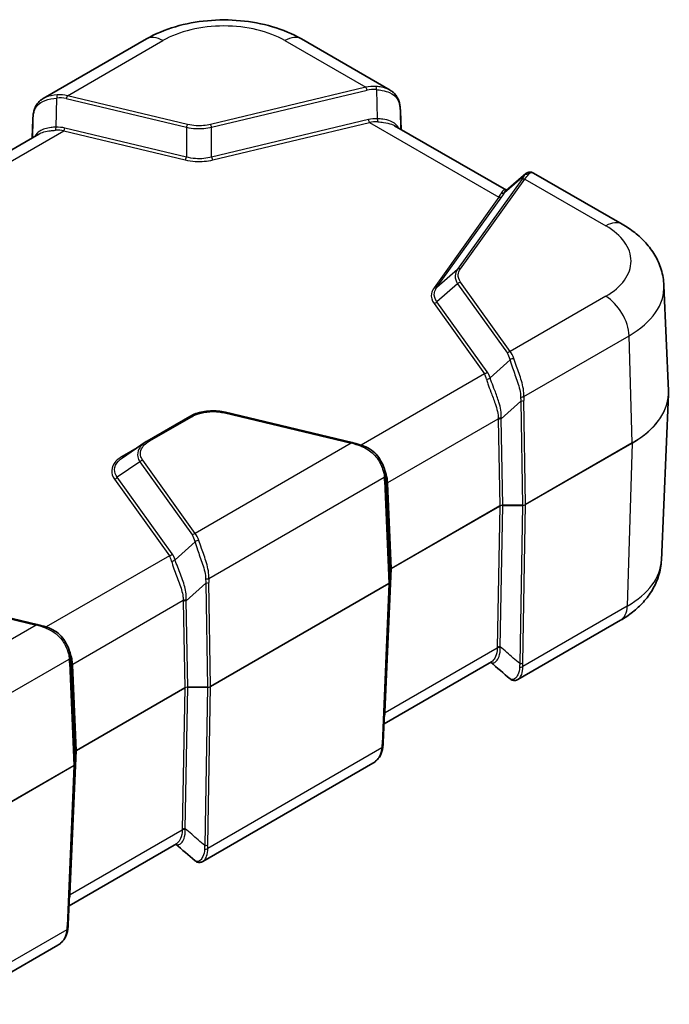
# Model space of a CAD drawing. Units: millimetres. Extents: x 0 to 5253, y 0 to 564.
# Drawn here: x 179 to 258, y 118 to 238 of the extents above; entities that cross this region are included whole.
import ezdxf

# ---------------------------------------------------------------- set-up
doc = ezdxf.new("R2010")
doc.units = ezdxf.units.MM
doc.header["$LTSCALE"] = 1.5
doc.layers.add('Visible (ISO)', color=7, linetype='Continuous', lineweight=35)
doc.layers.add('Visible Narrow (ISO)', color=7, linetype='Continuous', lineweight=25)

msp = doc.modelspace()

# ---------------------------------------------------------------- linework, layer by layer
at = {"layer": 'Visible (ISO)'}
for p, q in [((194.179, 235.4466), (181.6643, 228.2212)), ((223.7134, 229.2418), (212.9664, 235.4466)), ((224.966, 226.7295), (225.0639, 224.4651)), ((180.3138, 223.4445), (180.4116, 225.7089)), ((237.8134, 217.1042), (224.2531, 224.9332)), ((181.1245, 223.9126), (167.5643, 216.0836)), ((240.1647, 219.1211), (237.7679, 217.0652)), ((251.8573, 212.9929), (241.1104, 219.1976)), ((256.913, 205.5801), (257.4589, 192.821)), ((256.5988, 172.2846), (257.4589, 192.3876)), ((203.7446, 190.2019), (219.1237, 186.5241)), ((194.2622, 186.7116), (199.43, 189.6952)), ((191.2859, 184.7003), (194.0346, 186.569)), ((223.1605, 182.5601), (223.2486, 181.8523)), ((223.7252, 169.6578), (223.7252, 171.0518)), ((222.8838, 150.1812), (223.725, 169.6478)), ((180.9399, 164.4787), (166.3739, 167.9621)), ((251.6351, 164.9956), (239.2092, 157.8215)), ((184.9767, 160.5147), (185.0648, 159.8069)), ((235.9915, 159.9607), (222.9818, 152.4496)), ((185.5414, 147.6124), (185.5414, 149.0064)), ((184.7, 128.1358), (185.5412, 147.6024)), ((221.6345, 147.6748), (201.0254, 135.7761)), ((197.8077, 137.9153), (184.7981, 130.4042)), ((183.4508, 125.6294), (171.0249, 118.4553))]:
    msp.add_line(p, q, dxfattribs=at)
for centre, major_axis, ratio, start_param, end_param in [((197.0634, 184.5355), (-4.1503, 0.2904), 0.67243197, 5.49926445, 5.57620475), ((218.5043, 179.4789), (-2.9805, -5.8774), 0.61905067, 2.39878763, 2.40583596), ((224.6226, 171.0833), (-0.8974, -0.0353), 0.3329116, 6.2556514, 6.2700766), ((223.3395, 169.6608), (0.3856, -0.0075), 0.77782199, 6.26465874, 6.29824934), ((180.3205, 157.4335), (-2.9805, -5.8774), 0.61905067, 2.39878763, 2.40583596), ((-3468.2152, -2531.3533), (5047.7491, -73.5056), 0.79053897, 0.75777011, 0.75845417), ((186.4389, 149.0378), (-0.8974, -0.0353), 0.3329116, 6.2556514, 6.2700766), ((185.1558, 147.6154), (0.3856, -0.0075), 0.77782199, 6.26465874, 6.29824934), ((-3506.399, -2553.3987), (5047.7491, -73.5056), 0.79053897, 0.75777011, 0.75845417)]:
    msp.add_ellipse(centre, major_axis=major_axis, ratio=ratio, start_param=start_param, end_param=end_param, dxfattribs=at)
for points, knots in [([(212.9664, 235.4466), (211.878, 236.075), (210.6932, 236.5639), (208.204, 237.2962), (206.899, 237.5384), (204.2464, 237.781), (202.8991, 237.781), (200.2464, 237.5384), (198.9414, 237.2962), (196.4522, 236.5639), (195.2674, 236.075), (194.179, 235.4466)], [1.57079633, 1.57079633, 1.57079633, 1.57079633, 1.88495559, 1.88495559, 2.19911486, 2.19911486, 2.51327412, 2.51327412, 2.82743339, 2.82743339, 3.14159265, 3.14159265, 3.14159265, 3.14159265]), ([(223.7134, 229.2418), (223.8571, 229.1588), (223.9918, 229.063), (224.2366, 228.8458), (224.3464, 228.7244), (224.5362, 228.4612), (224.616, 228.3197), (224.7466, 228.0239), (224.7975, 227.8697), (224.8761, 227.5537), (224.904, 227.3917), (224.924, 227.2267)], [0.18570006, 0.18570006, 0.18570006, 0.18570006, 0.238740703, 0.238740703, 0.291781345, 0.291781345, 0.344821988, 0.344821988, 0.397862631, 0.397862631, 0.450903274, 0.450903274, 0.450903274, 0.450903274]), ([(180.4536, 226.206), (180.4737, 226.371), (180.5015, 226.533), (180.5802, 226.8491), (180.6311, 227.0033), (180.7616, 227.299), (180.8415, 227.4406), (181.0312, 227.7037), (181.141, 227.8252), (181.3858, 228.0424), (181.5205, 228.1382), (181.6643, 228.2212)], [0, 0, 0, 0, 0.053040356, 0.053040356, 0.106080712, 0.106080712, 0.159121068, 0.159121068, 0.212161424, 0.212161424, 0.26520178, 0.26520178, 0.26520178, 0.26520178]), ([(224.966, 226.7295), (224.9647, 226.7612), (224.963, 226.7932), (224.9591, 226.8578), (224.9569, 226.8904), (224.9518, 226.9561), (224.949, 226.9893), (224.9428, 227.0561), (224.9395, 227.0898), (224.9322, 227.1578), (224.9282, 227.1921), (224.924, 227.2267)], [0.625632153, 0.625632153, 0.625632153, 0.625632153, 0.646732975, 0.646732975, 0.667833797, 0.667833797, 0.688934619, 0.688934619, 0.710035441, 0.710035441, 0.731136263, 0.731136263, 0.731136263, 0.731136263]), ([(180.4536, 226.206), (180.4494, 226.1715), (180.4455, 226.1372), (180.4382, 226.0692), (180.4348, 226.0355), (180.4286, 225.9686), (180.4258, 225.9355), (180.4208, 225.8698), (180.4185, 225.8372), (180.4146, 225.7726), (180.413, 225.7406), (180.4116, 225.7089)], [-0.731136263, -0.731136263, -0.731136263, -0.731136263, -0.710035441, -0.710035441, -0.688934619, -0.688934619, -0.667833797, -0.667833797, -0.646732975, -0.646732975, -0.625632153, -0.625632153, -0.625632153, -0.625632153]), ([(241.1104, 219.1976), (241.0558, 219.2291), (240.997, 219.256), (240.8713, 219.2964), (240.8044, 219.3099), (240.6668, 219.3189), (240.5961, 219.3144), (240.4588, 219.2865), (240.3924, 219.2631), (240.27, 219.2016), (240.2142, 219.1636), (240.1647, 219.1211)], [0.26520178, 0.26520178, 0.26520178, 0.26520178, 0.291001044, 0.291001044, 0.316800309, 0.316800309, 0.342599573, 0.342599573, 0.368398837, 0.368398837, 0.394198102, 0.394198102, 0.394198102, 0.394198102]), ([(256.913, 205.5801), (256.8849, 206.2367), (256.7691, 206.8873), (256.3868, 208.1222), (256.1215, 208.7064), (255.483, 209.7862), (255.1102, 210.2826), (254.2895, 211.1903), (253.8414, 211.6021), (252.8889, 212.3512), (252.3844, 212.6886), (251.8573, 212.9929)], [0.810093386, 0.810093386, 0.810093386, 0.810093386, 0.962233974, 0.962233974, 1.114374563, 1.114374563, 1.266515151, 1.266515151, 1.418655739, 1.418655739, 1.570796327, 1.570796327, 1.570796327, 1.570796327]), ([(257.4589, 192.3876), (257.4601, 192.4165), (257.4611, 192.4454), (257.4626, 192.5032), (257.4631, 192.5321), (257.4636, 192.5899), (257.4636, 192.6188), (257.4631, 192.6766), (257.4626, 192.7055), (257.4611, 192.7633), (257.4601, 192.7921), (257.4589, 192.821)], [0.7607029405, 0.7607029405, 0.7607029405, 0.7607029405, 0.7705810296, 0.7705810296, 0.7804591188, 0.7804591188, 0.790337208, 0.790337208, 0.8002152971, 0.8002152971, 0.8100933863, 0.8100933863, 0.8100933863, 0.8100933863]), ([(203.7446, 190.2019), (203.4569, 190.2707), (203.1575, 190.3189), (202.5496, 190.3738), (202.241, 190.3804), (201.6289, 190.3522), (201.3253, 190.3174), (200.7369, 190.2074), (200.4521, 190.1322), (199.9143, 189.9428), (199.6612, 189.8287), (199.43, 189.6952)], [0, 0, 0, 0, 0.08532392, 0.08532392, 0.170647839, 0.170647839, 0.255971759, 0.255971759, 0.341295679, 0.341295679, 0.426619599, 0.426619599, 0.426619599, 0.426619599]), ([(220.3029, 186.1978), (220.2198, 186.2235), (220.1373, 186.2485), (219.9741, 186.297), (219.8932, 186.3204), (219.7335, 186.3657), (219.6546, 186.3876), (219.499, 186.4296), (219.4222, 186.4497), (219.2711, 186.4882), (219.1967, 186.5066), (219.1237, 186.5241)], [-0.716234566, -0.716234566, -0.716234566, -0.716234566, -0.655778382, -0.655778382, -0.595322198, -0.595322198, -0.534866015, -0.534866015, -0.474409831, -0.474409831, -0.413953647, -0.413953647, -0.413953647, -0.413953647]), ([(220.3029, 186.1978), (220.6314, 186.0962), (220.9476, 185.951), (221.53, 185.5831), (221.7959, 185.3604), (222.2579, 184.8613), (222.4538, 184.5851), (222.7703, 184.0122), (222.8909, 183.7157), (223.0667, 183.137), (223.122, 182.8546), (223.1557, 182.5976)], [0, 0, 0, 0, 0.090180598, 0.090180598, 0.180361197, 0.180361197, 0.270541795, 0.270541795, 0.360722394, 0.360722394, 0.450902992, 0.450902992, 0.450902992, 0.450902992]), ([(256.5988, 172.2846), (256.5711, 171.6371), (256.4569, 170.9958), (256.0803, 169.779), (255.8189, 169.2038), (255.1907, 168.1413), (254.8242, 167.6534), (254.0182, 166.762), (253.5786, 166.358), (252.645, 165.6238), (252.1509, 165.2934), (251.6351, 164.9956)], [5.522482367, 5.522482367, 5.522482367, 5.522482367, 5.674622955, 5.674622955, 5.826763543, 5.826763543, 5.978904131, 5.978904131, 6.131044719, 6.131044719, 6.283185307, 6.283185307, 6.283185307, 6.283185307]), ([(182.1191, 164.1524), (182.036, 164.1781), (181.9536, 164.2031), (181.7903, 164.2516), (181.7095, 164.275), (181.5498, 164.3203), (181.4708, 164.3422), (181.3152, 164.3841), (181.2384, 164.4043), (181.0873, 164.4428), (181.013, 164.4612), (180.9399, 164.4787)], [-0.716234566, -0.716234566, -0.716234566, -0.716234566, -0.655778382, -0.655778382, -0.595322198, -0.595322198, -0.534866015, -0.534866015, -0.474409831, -0.474409831, -0.413953647, -0.413953647, -0.413953647, -0.413953647]), ([(184.9719, 160.5522), (184.9382, 160.8092), (184.883, 161.0915), (184.7072, 161.6703), (184.5866, 161.9668), (184.2701, 162.5397), (184.0742, 162.8158), (183.6122, 163.3149), (183.3462, 163.5377), (182.7638, 163.9056), (182.4476, 164.0508), (182.1191, 164.1524)], [0, 0, 0, 0, 0.090179648, 0.090179648, 0.180359296, 0.180359296, 0.270538945, 0.270538945, 0.360718593, 0.360718593, 0.450898241, 0.450898241, 0.450898241, 0.450898241]), ([(238.259, 157.8991), (238.3087, 157.8564), (238.3647, 157.8181), (238.4875, 157.7562), (238.5543, 157.7326), (238.6922, 157.7044), (238.7631, 157.6998), (238.9015, 157.7088), (238.9688, 157.7222), (239.0951, 157.7628), (239.1543, 157.7899), (239.2092, 157.8215)], [0.037082104, 0.037082104, 0.037082104, 0.037082104, 0.063028253, 0.063028253, 0.088974403, 0.088974403, 0.114920552, 0.114920552, 0.140866701, 0.140866701, 0.166812851, 0.166812851, 0.166812851, 0.166812851]), ([(222.8424, 149.6887), (222.8225, 149.5238), (222.7948, 149.362), (222.7165, 149.0461), (222.6659, 148.8921), (222.5357, 148.5965), (222.4561, 148.455), (222.2668, 148.1919), (222.1571, 148.0706), (221.9127, 147.8534), (221.7781, 147.7577), (221.6345, 147.6748)], [0, 0, 0, 0, 0.053029277, 0.053029277, 0.106058555, 0.106058555, 0.159087832, 0.159087832, 0.212117109, 0.212117109, 0.265146387, 0.265146387, 0.265146387, 0.265146387]), ([(222.8838, 150.1812), (222.8824, 150.1486), (222.8807, 150.1159), (222.8767, 150.0505), (222.8745, 150.0178), (222.8694, 149.9522), (222.8666, 149.9193), (222.8605, 149.8536), (222.8572, 149.8207), (222.8502, 149.7547), (222.8464, 149.7217), (222.8424, 149.6887)], [0, 0, 0, 0, 0.0109987732, 0.0109987732, 0.0219975464, 0.0219975464, 0.0329963195, 0.0329963195, 0.0439950927, 0.0439950927, 0.0549938659, 0.0549938659, 0.0549938659, 0.0549938659]), ([(200.0752, 135.8537), (200.1249, 135.8109), (200.181, 135.7727), (200.3038, 135.7108), (200.3705, 135.6872), (200.5084, 135.659), (200.5794, 135.6544), (200.7177, 135.6634), (200.785, 135.6768), (200.9114, 135.7174), (200.9705, 135.7444), (201.0254, 135.7761)], [0.037082104, 0.037082104, 0.037082104, 0.037082104, 0.063028253, 0.063028253, 0.088974403, 0.088974403, 0.114920552, 0.114920552, 0.140866702, 0.140866702, 0.166812851, 0.166812851, 0.166812851, 0.166812851]), ([(184.7, 128.1358), (184.6986, 128.1032), (184.6969, 128.0705), (184.6929, 128.0051), (184.6907, 127.9724), (184.6856, 127.9068), (184.6828, 127.8739), (184.6768, 127.8082), (184.6735, 127.7752), (184.6664, 127.7093), (184.6626, 127.6763), (184.6587, 127.6433)], [0, 0, 0, 0, 0.0109987732, 0.0109987732, 0.0219975464, 0.0219975464, 0.0329963195, 0.0329963195, 0.0439950927, 0.0439950927, 0.0549938659, 0.0549938659, 0.0549938659, 0.0549938659]), ([(184.6587, 127.6433), (184.6387, 127.4784), (184.611, 127.3166), (184.5328, 127.0007), (184.4821, 126.8467), (184.352, 126.5511), (184.2724, 126.4096), (184.083, 126.1465), (183.9734, 126.0252), (183.729, 125.808), (183.5944, 125.7123), (183.4508, 125.6294)], [0, 0, 0, 0, 0.053029277, 0.053029277, 0.106058555, 0.106058555, 0.159087832, 0.159087832, 0.212117109, 0.212117109, 0.265146387, 0.265146387, 0.265146387, 0.265146387])]:
    msp.add_open_spline(points, degree=3, knots=knots, dxfattribs=at)
at = {"layer": 'Visible Narrow (ISO)'}
for p, q in [((184.6025, 228.5648), (196.179, 235.2484)), ((210.9664, 235.2484), (220.7751, 229.5854)), ((220.7751, 229.5854), (201.9414, 225.0814)), ((202.0857, 224.7401), (220.9194, 229.2442)), ((222.0672, 229.3027), (222.1583, 225.772)), ((183.2193, 224.7514), (183.3105, 228.2821)), ((184.4582, 228.2235), (199.0242, 224.7401)), ((199.1685, 225.0814), (184.6025, 228.5648)), ((224.9662, 226.7222), (225.0637, 224.4652)), ((225.0239, 224.4882), (224.9662, 226.7222)), ((180.3139, 223.4446), (180.4115, 225.7016)), ((180.4115, 225.7016), (180.3538, 223.4676)), ((221.084, 225.668), (202.0857, 221.1247)), ((199.0242, 221.1247), (184.2937, 224.6474)), ((199.0242, 224.7401), (199.0242, 221.1247)), ((202.0857, 221.1247), (202.0857, 224.7401)), ((202.23, 220.7835), (221.2282, 225.3268)), ((221.2282, 225.3268), (236.9152, 216.27)), ((168.4624, 215.2493), (184.1494, 224.3062)), ((184.1494, 224.3062), (198.8799, 220.7835)), ((239.7002, 218.401), (231.8991, 207.5274)), ((232.2474, 207.5842), (240.0486, 218.4578)), ((237.6026, 216.8553), (240.026, 218.9341)), ((240.0486, 218.4578), (249.8573, 212.7948)), ((236.9152, 216.27), (229.0459, 205.3013)), ((229.3942, 205.3581), (237.2635, 216.3268)), ((229.3942, 205.3581), (231.8991, 207.5274)), ((231.8991, 205.7598), (229.3942, 203.5906)), ((231.8991, 205.7598), (237.9325, 197.3502)), ((238.2808, 197.5736), (232.2474, 205.9832)), ((249.8573, 204.2573), (238.2808, 197.5736)), ((229.0459, 203.3672), (235.1474, 194.8625)), ((235.4958, 195.0859), (229.3942, 203.5906)), ((239.9283, 192.1088), (252.684, 199.4733)), ((253.0701, 186.4835), (252.684, 199.4733)), ((238.2583, 196.5579), (235.8348, 194.3738)), ((235.1474, 194.8625), (220.1964, 186.2305)), ((237.1861, 189.4075), (239.5635, 191.5501)), ((239.5635, 191.5501), (239.7817, 178.9309)), ((240.135, 179.0154), (239.9168, 191.6346)), ((203.6283, 190.1239), (219.0074, 186.446)), ((194.5122, 186.6868), (199.68, 189.6705)), ((223.4295, 181.6811), (236.8318, 189.4189)), ((236.8327, 189.323), (237.0139, 178.8464)), ((237.3672, 178.9309), (237.1861, 189.4075)), ((219.0074, 186.446), (200.097, 175.5282)), ((253.0701, 186.4835), (240.135, 179.0154)), ((240.135, 179.0097), (253.0701, 186.4778)), ((253.0701, 186.4778), (252.4618, 166.7137)), ((193.0375, 185.8911), (191.2492, 184.8587)), ((193.3785, 184.1839), (190.6487, 182.3281)), ((193.3785, 184.1839), (199.7487, 175.3048)), ((200.097, 175.5282), (193.7268, 184.4073)), ((190.3004, 182.1047), (196.9637, 172.8171)), ((197.312, 173.0405), (190.6487, 182.3281)), ((201.7445, 170.0633), (223.0133, 182.3429)), ((223.0521, 181.8977), (223.5788, 169.4567)), ((223.7251, 169.6607), (223.1984, 182.1017)), ((223.1984, 182.1017), (223.2879, 181.3834)), ((223.2879, 181.3834), (223.7251, 171.0547)), ((223.8715, 171.2587), (223.4342, 181.5874)), ((239.7866, 159.8278), (240.135, 179.0097)), ((237.0139, 178.8464), (223.8715, 171.2587)), ((223.8715, 171.253), (237.0139, 178.8407)), ((237.0139, 178.8407), (236.7025, 161.7014)), ((237.0559, 161.7859), (237.3672, 178.9252)), ((237.3672, 178.9309), (237.3672, 178.9252)), ((239.7817, 178.9309), (237.3672, 178.9309)), ((237.3672, 178.9252), (239.7817, 178.9252)), ((239.7817, 178.9252), (239.4333, 159.7433)), ((239.7817, 178.9309), (239.7817, 178.9252)), ((200.0745, 174.5125), (197.6511, 172.3284)), ((196.9637, 172.8171), (182.0126, 164.1851)), ((223.1199, 153.8594), (223.8715, 171.253)), ((223.7251, 171.0547), (223.7251, 169.6607)), ((199.0023, 167.3621), (201.3797, 169.5047)), ((201.3797, 169.5047), (201.5979, 156.8855)), ((201.9512, 156.97), (201.7331, 169.5892)), ((223.5788, 169.4567), (201.9512, 156.97)), ((201.9512, 156.9643), (223.5788, 169.451)), ((223.5788, 169.451), (222.7376, 149.9845)), ((166.2576, 167.884), (180.8236, 164.4006)), ((198.648, 167.3735), (185.2458, 159.6357)), ((198.649, 167.2776), (198.8301, 156.801)), ((199.1834, 156.8855), (199.0023, 167.3621)), ((252.4618, 166.7137), (239.7977, 159.4022)), ((180.8236, 164.4006), (169.2471, 157.717)), ((236.7016, 161.6115), (223.1153, 153.7675)), ((172.0738, 152.9329), (184.8295, 160.2974)), ((185.5414, 147.6153), (185.0147, 160.0563)), ((185.0147, 160.0563), (185.1041, 159.3379)), ((184.8683, 159.8523), (185.395, 147.4113)), ((185.1041, 159.3379), (185.5414, 149.0093)), ((185.6877, 149.2133), (185.2504, 159.5419)), ((198.8301, 156.801), (185.6877, 149.2133)), ((185.6877, 149.2076), (198.8301, 156.7953)), ((198.8301, 156.7953), (198.5188, 139.656)), ((198.8721, 139.7405), (199.1834, 156.8798)), ((199.1834, 156.8855), (199.1834, 156.8798)), ((201.5979, 156.8855), (199.1834, 156.8855)), ((199.1834, 156.8798), (201.5979, 156.8798)), ((201.5979, 156.8798), (201.2495, 137.6979)), ((201.5979, 156.8855), (201.5979, 156.8798)), ((201.6028, 137.7824), (201.9512, 156.9643)), ((184.9361, 131.814), (185.6877, 149.2076)), ((222.6994, 149.5304), (201.614, 137.3568)), ((185.5414, 149.0093), (185.5414, 147.6153)), ((185.395, 147.4113), (172.4599, 139.9432)), ((172.4599, 139.9375), (185.395, 147.4056)), ((185.395, 147.4056), (184.5538, 127.9391)), ((198.5178, 139.5661), (184.9315, 131.7221)), ((184.5156, 127.485), (171.8516, 120.1734))]:
    msp.add_line(p, q, dxfattribs=at)
for centre, major_axis, ratio, start_param, end_param in [((203.5727, 230.9797), (10.4563, 0), 0.57735027, 0.78539816, 2.35619449), ((196.179, 231.9825), (-2, 3.4641), 0.57735027, 5.49778714, 6.28318531), ((210.9664, 231.9825), (2, 3.4641), 0.57735027, 0, 0.78539816), ((223.1085, 224.9722), (-3.4563, 4.0267), 0.71754038, 5.65084664, 5.95312756), ((220.7751, 229.1771), (-0.1163, 0.4863), 0.31245971, 4.77570928, 5.62992173), ((223.2528, 225.0393), (-3.4413, 3.6174), 0.6687181, 5.61080758, 5.9130885), ((221.9229, 229.2357), (0.0557, 0.4969), 0.27561615, 4.87855587, 5.87757477), ((183.4548, 228.215), (-0.0557, 0.4969), 0.27561615, 0.40561054, 1.40462943), ((182.1249, 224.0186), (3.4413, 3.6174), 0.6687181, 0.37009681, 0.67237773), ((182.2692, 223.9516), (3.4563, 4.0267), 0.71754038, 0.33005775, 0.63233867), ((184.6025, 228.1565), (0.1163, 0.4863), 0.31245971, 0.65326358, 1.50747602), ((224.4277, 227.1663), (0.4963, 0.0603), 0.52997966, 6.13596028, 6.28318531), ((220.8388, 231.6346), (3.6577, -6.3399), 0.30305424, 0.52935657, 0.63486068), ((224.4665, 226.7079), (0.4995, 0.0216), 0.5887402, 6.2582555, 6.28318531), ((184.5388, 230.614), (-3.6577, -6.3399), 0.30305424, 5.64832463, 5.75382874), ((180.9111, 225.6873), (-0.4995, 0.0216), 0.5887402, 0, 0.02492981), ((180.9499, 226.1457), (-0.4963, 0.0603), 0.52997966, 0, 0.14722503), ((224.084, 220.2618), (-4.4246, 4.651), 0.6687181, 5.68912347, 5.9130885), ((221.2282, 225.7351), (-0.1163, 0.4863), 0.31245971, 1.63411663, 2.48832907), ((222.3026, 225.8391), (0.015, 0.4998), 0.28735772, 1.71393879, 2.6705178), ((183.075, 224.8184), (-0.015, 0.4998), 0.28735772, 3.6126675, 4.56924652), ((181.1494, 219.3082), (4.364, 4.2782), 0.62494782, 0.39479373, 0.61875875), ((181.2937, 219.2411), (4.4246, 4.651), 0.6687181, 0.37009681, 0.59406184), ((184.1494, 224.7145), (0.1163, 0.4863), 0.31245971, 3.79485623, 4.64906868), ((199.1685, 224.6731), (0.1163, 0.4863), 0.31245971, 0.65326358, 1.50747602), ((201.9414, 224.6731), (-0.1163, 0.4863), 0.31245971, 4.77570928, 5.62992173), ((224.2282, 220.3288), (-4.364, 4.2782), 0.62494782, 5.66442655, 5.88839158), ((198.8799, 221.1917), (0.1163, 0.4863), 0.31245971, 3.79485623, 4.64906868), ((202.23, 221.1917), (-0.1163, 0.4863), 0.31245971, 1.63411663, 2.48832907), ((237.3669, 216.8905), (-2.7075, -2.4711), 0.18791943, 2.41578499, 2.71806591), ((240.0486, 218.0496), (-0.4063, 0.2915), 0.75434448, 5.20844784, 6.06266028), ((240.3744, 218.5827), (-0.4532, 0.2112), 0.92236634, 4.90331107, 5.90232996), ((237.7152, 216.539), (2.9342, 2.923), 0.10091676, 5.52502636, 5.82730728), ((233.9152, 214.736), (-3.2789, -2.7025), 0.26946335, 2.45662768, 2.6805927), ((236.9152, 216.6782), (0.4063, -0.2915), 0.75434448, 5.20844784, 6.06266028), ((237.2543, 217.2067), (0.4385, -0.2402), 0.89101837, 5.00475726, 5.96133628), ((234.2635, 214.3846), (3.4811, 3.1771), 0.18791943, 5.55737764, 5.78134267), ((249.8573, 209.5288), (2, 3.4641), 0.57735027, 0, 0.78539816), ((242.4636, 208.526), (10.4563, 0), 0.57735027, 5.49778714, 7.06858347), ((232.2474, 207.1759), (-0.4063, 0.2915), 0.75434448, 5.20844784, 6.06266028), ((229.0459, 205.7095), (0.4063, -0.2915), 0.75434448, 5.20844784, 6.06266028), ((232.2474, 205.575), (0.4063, 0.2915), 0.75434448, 1.07473747, 1.92894991), ((242.4636, 205.374), (14.4539, 0), 0.57735027, 5.49778714, 6.30788053), ((249.8573, 200.9913), (-2, 3.4641), 0.57735027, 3.9618974, 5.49778714), ((229.0459, 203.7754), (0.4063, 0.2915), 0.75434448, 4.21633012, 5.07054256), ((238.2808, 197.1653), (0.4063, 0.2915), 0.75434448, 1.07473747, 1.92894991), ((235.5991, 193.1453), (1.8589, 4.5929), 0.44037361, 5.70930567, 6.01158659), ((235.9475, 192.9604), (1.7213, 5.0563), 0.47355041, 5.69136591, 5.99364682), ((238.6066, 196.3731), (0.4887, 0.1059), 0.63759358, 1.21846495, 2.21748384), ((235.1474, 195.2707), (0.4063, 0.2915), 0.75434448, 4.21633012, 5.07054256), ((232.1474, 189.8644), (2.5109, 5.4455), 0.40967199, 5.79922942, 6.02319445), ((232.4958, 189.6796), (2.39, 5.9051), 0.44037361, 5.78762156, 6.01158659), ((235.4865, 194.5587), (0.4778, 0.1473), 0.67239884, 4.34637018, 5.3029492), ((242.4636, 192.6072), (14.9999, 0), 0.57735027, 5.49778714, 6.30788053), ((242.4636, 192.6015), (14.9999, 0), 0.57735027, 5.49778714, 6.25849008), ((239.575, 192.2985), (0.4991, -0.0306), 0.48992599, 4.6649997, 5.52859824), ((243.0136, 196.8535), (-2.6413, -6.9152), 0.32723045, 5.59607881, 5.70158292), ((239.5635, 191.8244), (0.4999, 0.0086), 0.54844594, 4.7029074, 5.48780093), ((243.367, 196.6638), (-2.863, -6.5213), 0.29543937, 5.60657195, 5.71207606), ((199.68, 189.2622), (-0.25, 0.433), 0.57735027, 5.49778714, 6.28318531), ((203.6283, 189.7156), (0.1163, 0.4863), 0.31245971, 0, 0.65326358), ((237.1851, 189.2292), (0.5, 0.0015), 0.53852165, 1.55638623, 2.35395746), ((241.2686, 195.7891), (-3.681, -8.3845), 0.29543937, 5.69464413, 5.71207606), ((237.1861, 189.1332), (0.4999, 0.0086), 0.54844594, 1.56131474, 2.34620828), ((241.622, 195.5993), (-3.8921, -7.994), 0.26837968, 5.70064851, 5.71808044), ((194.5122, 186.2786), (-0.25, 0.433), 0.57735027, 5.49778714, 6.28318531), ((219.0074, 186.0378), (0.1163, 0.4863), 0.31245971, 0, 0.65326358), ((221.3407, 184.5272), (4.4864, -1.9766), 0.20657838, 1.90373446, 2.20601538), ((220.1551, 185.7201), (0.1478, 0.4777), 0.00915661, 5.47493481, 6.28318531), ((252.9994, 186.5215), (-0.05, 0.0866), 0.57735027, 3.89208423, 3.9618974), ((191.2492, 185.2669), (0.25, -0.433), 0.57735027, 5.49778714, 6.12586899), ((193.7268, 183.999), (0.4063, 0.2915), 0.75434448, 1.07473747, 1.92894991), ((222.6599, 182.5326), (0.4958, 0.065), 0.61700741, 5.42170767, 6.28318531), ((190.3004, 182.5129), (0.4063, 0.2915), 0.75434448, 4.21633012, 5.07054256), ((219.4244, 182.8405), (2.2123, -3.9698), 0.72558005, 0.96455731, 1.07006142), ((222.6987, 182.0875), (0.4996, 0.0211), 0.56513637, 5.47386596, 6.25875949), ((219.0711, 183.0303), (2.4951, -4.3704), 0.75352486, 0.96809747, 1.06554244), ((223.7829, 181.4914), (-0.4992, -0.0286), 0.57463229, 5.4653866, 6.26295783), ((219.1234, 182.6098), (2.5634, -4.7029), 0.6993589, 0.96044674, 0.97787867), ((223.7875, 181.3976), (-0.4996, -0.0211), 0.56513637, 5.47386596, 6.25875949), ((218.7701, 182.7995), (2.8444, -5.1041), 0.72558005, 0.96455731, 0.98198924), ((239.7815, 179.2169), (-0.5, -0.0016), 0.57182337, 1.56934272, 2.35423626), ((239.7815, 179.2169), (0.5, -0.0019), 0.58321726, 4.71503432, 5.49992786), ((240.0643, 179.0534), (-0.05, 0.0866), 0.57735027, 3.89208423, 3.9618974), ((237.3675, 178.6392), (-0.5001, 0.0021), 0.58344817, 4.71544512, 5.50033865), ((237.3675, 178.6392), (0.5001, 0.0015), 0.57205811, 1.56974057, 2.35463411), ((236.9432, 178.8844), (-0.05, 0.0866), 0.57735027, 3.89208423, 3.9618974), ((200.097, 175.1199), (0.4063, 0.2915), 0.75434448, 1.07473747, 1.92894991), ((197.7637, 170.915), (1.7213, 5.0563), 0.47355041, 5.69136591, 5.99364682), ((197.4154, 171.0999), (1.8589, 4.5929), 0.44037361, 5.70930567, 6.01158659), ((200.4228, 174.3277), (0.4887, 0.1059), 0.63759358, 1.21846495, 2.21748384), ((196.9637, 173.2253), (0.4063, 0.2915), 0.75434448, 4.21633012, 5.07054256), ((194.312, 167.6342), (2.39, 5.9051), 0.44037361, 5.78762156, 6.01158659), ((193.9637, 167.819), (2.5109, 5.4455), 0.40967199, 5.79922942, 6.02319445), ((197.3027, 172.5133), (0.4778, 0.1473), 0.67239884, 4.34637018, 5.3029492), ((242.4636, 172.4862), (14.1396, 0), 0.57735027, 5.49778714, 6.25849008), ((224.2256, 171.0517), (-0.5004, 0.0046), 0.57926628, 5.50371242, 6.28860596), ((223.6252, 171.0518), (0.1, 0), 0.81649658, 0, 0.03490659), ((224.2256, 171.0517), (0.5004, 0.0039), 0.57456205, 2.35226528, 3.11222901), ((223.8008, 171.2966), (-0.05, 0.0866), 0.57735027, 3.89208423, 3.9618974), ((201.3912, 170.2531), (0.4991, -0.0306), 0.48992599, 4.6649997, 5.52859824), ((204.8299, 174.8081), (-2.6413, -6.9152), 0.32723045, 5.59607881, 5.70158292), ((201.3797, 169.779), (0.4999, 0.0086), 0.54844594, 4.7029074, 5.48780093), ((205.1832, 174.6184), (-2.863, -6.5213), 0.29543937, 5.60657195, 5.71207606), ((223.2249, 169.658), (-0.5002, -0.0041), 0.57479052, 2.35185828, 3.13675182), ((223.2249, 169.658), (0.5002, -0.0044), 0.57950393, 5.50331409, 6.26327781), ((223.5081, 169.4946), (-0.05, 0.0866), 0.57735027, 3.89208423, 3.9618974), ((223.6252, 169.6578), (0.1, 0), 0.81649658, 0, 0.03490659), ((199.0013, 167.1838), (0.5, 0.0015), 0.53852165, 1.55638623, 2.35395746), ((203.0849, 173.7437), (-3.681, -8.3845), 0.29543937, 5.69464413, 5.71207606), ((199.0023, 167.0878), (0.4999, 0.0086), 0.54844594, 1.56131474, 2.34620828), ((203.4382, 173.5539), (-3.8921, -7.994), 0.26837968, 5.70064851, 5.71808044), ((249.6351, 168.4597), (2, -3.4641), 0.57735027, 0, 0.75049158), ((180.8236, 163.9924), (0.1163, 0.4863), 0.31245971, 0, 0.65326358), ((183.1569, 162.4818), (4.4864, -1.9766), 0.20657838, 1.90373446, 2.20601538), ((181.9713, 163.6747), (0.1478, 0.4777), 0.00915661, 5.47493481, 6.28318531), ((237.0549, 161.3933), (-0.5, 0.0017), 0.61483187, 4.70177483, 5.49924975), ((237.0559, 161.4831), (-0.4999, 0.0091), 0.60543063, 4.7233856, 5.50827913), ((184.4762, 160.4872), (0.4958, 0.065), 0.61700741, 5.42170767, 6.28318531), ((181.2406, 160.7951), (2.2123, -3.9698), 0.72558005, 0.96455731, 1.07006142), ((184.515, 160.0421), (0.4996, 0.0211), 0.56513637, 5.47386596, 6.25875949), ((180.8873, 160.9849), (2.4951, -4.3704), 0.75352486, 0.96809747, 1.06554244), ((185.5991, 159.446), (-0.4992, -0.0286), 0.57463229, 5.4653866, 6.26295783), ((180.9397, 160.5644), (2.5634, -4.7029), 0.6993589, 0.96044674, 0.97787867), ((185.6038, 159.3522), (-0.4996, -0.0211), 0.56513637, 5.47386596, 6.25875949), ((180.5863, 160.7541), (2.8444, -5.1041), 0.72558005, 0.96455731, 0.98198924), ((239.4444, 159.6204), (-0.4988, -0.0349), 0.65654366, 1.44825183, 2.31112788), ((239.4333, 160.046), (-0.4999, 0.0091), 0.60543063, 1.58179295, 2.36668648), ((199.1837, 156.5938), (-0.5001, 0.0021), 0.58344817, 4.71544512, 5.50033865), ((199.1837, 156.5938), (0.5001, 0.0015), 0.57205811, 1.56974057, 2.35463411), ((198.7594, 156.839), (-0.05, 0.0866), 0.57735027, 3.89208423, 3.9618974), ((201.5977, 157.1715), (-0.5, -0.0016), 0.57182337, 1.56934272, 2.35423626), ((201.5977, 157.1715), (0.5, -0.0019), 0.58321726, 4.71503432, 5.49992786), ((201.8806, 157.008), (-0.05, 0.0866), 0.57735027, 3.89208423, 3.9618974), ((223.4686, 153.5492), (-0.4992, 0.0286), 0.57888486, 5.53144957, 5.79172575), ((223.4732, 153.6412), (-0.4995, 0.0216), 0.5887402, 5.52322158, 5.78619023), ((186.0418, 149.0062), (-0.5004, 0.0046), 0.57926628, 5.50371242, 6.28860596), ((186.0418, 149.0062), (0.5004, 0.0039), 0.57456205, 2.35226528, 3.11222901), ((185.617, 149.2512), (-0.05, 0.0866), 0.57735027, 3.89208423, 3.9618974), ((222.346, 149.7487), (0.4964, -0.06), 0.53063023, 5.56639371, 6.28318531), ((222.3843, 150.2028), (0.4995, -0.0216), 0.5887402, 5.52322158, 6.28318531), ((185.4414, 149.0064), (0.1, 0), 0.81649658, 0, 0.03490659), ((185.0412, 147.6125), (-0.5002, -0.0041), 0.57479052, 2.35185828, 3.13675182), ((185.0412, 147.6125), (0.5002, -0.0044), 0.57950393, 5.50331409, 6.26327781), ((185.3243, 147.4492), (-0.05, 0.0866), 0.57735027, 3.89208423, 3.9618974), ((185.4414, 147.6124), (0.1, 0), 0.81649658, 0, 0.03490659), ((198.8712, 139.3479), (-0.5, 0.0017), 0.61483187, 4.70177483, 5.49924975), ((198.8721, 139.4377), (-0.4999, 0.0091), 0.60543063, 4.7233856, 5.50827913), ((201.2606, 137.575), (-0.4988, -0.0349), 0.65654366, 1.44825183, 2.31112788), ((201.2495, 138.0006), (-0.4999, 0.0091), 0.60543063, 1.58179295, 2.36668648), ((185.2848, 131.5038), (-0.4992, 0.0286), 0.57888486, 5.53144957, 5.79172575), ((185.2895, 131.5958), (-0.4995, 0.0216), 0.5887402, 5.52322158, 5.78619023), ((184.2005, 128.1574), (0.4995, -0.0216), 0.5887402, 5.52322158, 6.28318531), ((184.1623, 127.7032), (0.4964, -0.06), 0.53063023, 5.56639371, 6.28318531)]:
    msp.add_ellipse(centre, major_axis=major_axis, ratio=ratio, start_param=start_param, end_param=end_param, dxfattribs=at)
for points, knots in [([(223.7132, 229.2417), (223.662, 229.2714), (223.6091, 229.2994), (223.2914, 229.4529), (222.9897, 229.5426), (222.4598, 229.6407), (222.2466, 229.6672), (222.0281, 229.6862)], [-0.18570006, -0.18570006, -0.18570006, -0.18570006, -0.164640149, -0.164640149, -0.063323134, -0.063323134, 0, 0, 0, 0]), ([(222.0672, 229.3027), (222.2975, 229.2796), (222.5214, 229.2503), (223.076, 229.1488), (223.3898, 229.0614), (224.016, 228.7868), (224.2981, 228.5774), (224.7378, 228.0072), (224.8645, 227.6271), (224.9234, 227.1874)], [0, 0, 0, 0, 0.063323134, 0.063323134, 0.164640149, 0.164640149, 0.296352268, 0.296352268, 0.450903274, 0.450903274, 0.450903274, 0.450903274]), ([(180.4543, 226.1668), (180.4796, 226.3561), (180.5168, 226.5344), (180.6566, 226.9665), (180.7857, 227.2013), (181.2021, 227.6618), (181.5266, 227.8623), (182.3275, 228.1478), (182.8029, 228.2313), (183.3105, 228.2821)], [0, 0, 0, 0, 0.066531138, 0.066531138, 0.172980958, 0.172980958, 0.311365724, 0.311365724, 0.450898241, 0.450898241, 0.450898241, 0.450898241]), ([(183.3495, 228.6655), (182.8681, 228.6238), (182.4129, 228.5433), (181.8975, 228.3432), (181.777, 228.2859), (181.6647, 228.2209)], [-0.450898241, -0.450898241, -0.450898241, -0.450898241, -0.311365724, -0.311365724, -0.26520178, -0.26520178, -0.26520178, -0.26520178]), ([(224.7407, 224.6515), (224.701, 224.7247), (224.6569, 224.7943), (224.4017, 225.1398), (224.1139, 225.3522), (223.481, 225.6092), (223.1656, 225.6815), (222.6109, 225.75), (222.3877, 225.7647), (222.1583, 225.772)], [-0.418131535, -0.418131535, -0.418131535, -0.418131535, -0.378437944, -0.378437944, -0.210243302, -0.210243302, -0.080862809, -0.080862809, 0, 0, 0, 0]), ([(183.2193, 224.7514), (183.0172, 224.745), (182.8198, 224.7328), (182.0927, 224.653), (181.6168, 224.521), (180.9887, 224.1189), (180.7845, 223.8989), (180.6372, 223.6307)], [-0.609368388, -0.609368388, -0.609368388, -0.609368388, -0.53811899, -0.53811899, -0.336644852, -0.336644852, -0.191228935, -0.191228935, -0.191228935, -0.191228935]), ([(181.1245, 223.9126), (181.4964, 224.1272), (181.9833, 224.2558), (182.7355, 224.3468), (182.9417, 224.3634), (183.1536, 224.3751)], [0.338549, 0.338549, 0.338549, 0.338549, 0.53811899, 0.53811899, 0.609368388, 0.609368388, 0.609368388, 0.609368388]), ([(199.0242, 224.7401), (199.3938, 224.6623), (199.783, 224.6127), (200.8223, 224.5619), (201.4803, 224.6126), (202.0857, 224.7401)], [-0.284521069, -0.284521069, -0.284521069, -0.284521069, -0.176669069, -0.176669069, 0, 0, 0, 0]), ([(201.9414, 225.0814), (201.3973, 224.9512), (200.7976, 224.8997), (199.8535, 224.9514), (199.5006, 225.0019), (199.1685, 225.0814)], [0, 0, 0, 0, 0.176669069, 0.176669069, 0.284521069, 0.284521069, 0.284521069, 0.284521069]), ([(222.2241, 225.3957), (222.4645, 225.3824), (222.6976, 225.3629), (223.2749, 225.2863), (223.6013, 225.2132), (224.0171, 225.0559), (224.14, 224.9982), (224.2527, 224.933)], [0, 0, 0, 0, 0.080862809, 0.080862809, 0.210243302, 0.210243302, 0.270810295, 0.270810295, 0.270810295, 0.270810295]), ([(198.8799, 220.7835), (199.2701, 220.6902), (199.6837, 220.6295), (200.8235, 220.5611), (201.5614, 220.6236), (202.23, 220.7835)], [-0.343789123, -0.343789123, -0.343789123, -0.343789123, -0.217100484, -0.217100484, 0, 0, 0, 0]), ([(202.0857, 221.1247), (201.4785, 220.9622), (200.8008, 220.8989), (199.7566, 220.9683), (199.3785, 221.0299), (199.0242, 221.1247)], [0, 0, 0, 0, 0.217100484, 0.217100484, 0.343789123, 0.343789123, 0.343789123, 0.343789123]), ([(240.4796, 219.0332), (240.5927, 219.2041), (240.7603, 219.2897), (240.9936, 219.2524), (241.0524, 219.2307), (241.1103, 219.1971)], [-0.450898241, -0.450898241, -0.450898241, -0.450898241, -0.311365724, -0.311365724, -0.26520178, -0.26520178, -0.26520178, -0.26520178]), ([(237.8083, 217.0994), (237.6319, 217.1687), (237.4591, 217.1342), (237.2672, 216.9421), (237.2153, 216.8611), (237.1757, 216.7633)], [-0.244929749, -0.244929749, -0.244929749, -0.244929749, -0.077680933, -0.077680933, 0, 0, 0, 0]), ([(231.8991, 207.5274), (231.7275, 207.2837), (231.6305, 207.0206), (231.5884, 206.4203), (231.686, 206.0809), (231.8991, 205.7598)], [0, 0, 0, 0, 0.126910764, 0.126910764, 0.284521069, 0.284521069, 0.284521069, 0.284521069]), ([(232.2474, 205.9832), (232.0463, 206.2635), (231.9532, 206.5692), (231.9932, 207.1163), (232.0855, 207.3585), (232.2474, 207.5842)], [-0.284521069, -0.284521069, -0.284521069, -0.284521069, -0.126910764, -0.126910764, 0, 0, 0, 0]), ([(229.0459, 205.3013), (228.8843, 205.076), (228.7792, 204.8373), (228.6607, 204.1792), (228.7689, 203.7532), (229.0459, 203.3672)], [-0.343789123, -0.343789123, -0.343789123, -0.343789123, -0.217100484, -0.217100484, 0, 0, 0, 0]), ([(229.3942, 203.5906), (229.1307, 203.9307), (229.0268, 204.3187), (229.14, 204.9256), (229.2404, 205.1475), (229.3942, 205.3581)], [0, 0, 0, 0, 0.217100484, 0.217100484, 0.343789123, 0.343789123, 0.343789123, 0.343789123]), ([(238.2583, 196.5579), (238.3263, 196.2618), (238.4288, 195.9382), (238.7382, 195.0461), (238.9708, 194.4479), (239.3691, 193.2279), (239.5282, 192.6115), (239.5364, 192.0557)], [-0.450898735, -0.450898735, -0.450898735, -0.450898735, -0.346633799, -0.346633799, -0.179809902, -0.179809902, 0, 0, 0, 0]), ([(239.9283, 192.1088), (239.9582, 192.7009), (239.8319, 193.3478), (239.4679, 194.604), (239.2386, 195.2094), (238.9112, 196.0966), (238.7963, 196.4144), (238.7119, 196.7021)], [0, 0, 0, 0, 0.179809902, 0.179809902, 0.346633799, 0.346633799, 0.450898735, 0.450898735, 0.450898735, 0.450898735]), ([(235.408, 194.206), (235.4491, 194.0301), (235.5037, 193.8445), (235.6704, 193.3383), (235.7973, 193.0036), (236.1058, 192.2029), (236.292, 191.7289), (236.6664, 190.6205), (236.8319, 189.9966), (236.8318, 189.4189)], [0, 0, 0, 0, 0.080862809, 0.080862809, 0.210243302, 0.210243302, 0.378437944, 0.378437944, 0.609362296, 0.609362296, 0.609362296, 0.609362296]), ([(237.1915, 189.4984), (237.2323, 190.1133), (237.1022, 190.7684), (236.7629, 191.9106), (236.5835, 192.3927), (236.2708, 193.1957), (236.1367, 193.5275), (235.9506, 194.0236), (235.8868, 194.2041), (235.8348, 194.3738)], [-0.609362296, -0.609362296, -0.609362296, -0.609362296, -0.378437944, -0.378437944, -0.210243302, -0.210243302, -0.080862809, -0.080862809, 0, 0, 0, 0]), ([(199.68, 189.6705), (199.9145, 189.8059), (200.182, 189.9222), (200.895, 190.1516), (201.3659, 190.2383), (202.2181, 190.2926), (202.595, 190.2833), (203.189, 190.2146), (203.413, 190.1754), (203.6283, 190.1239)], [-0.426619599, -0.426619599, -0.426619599, -0.426619599, -0.32711793, -0.32711793, -0.181732183, -0.181732183, -0.069896994, -0.069896994, 0, 0, 0, 0]), ([(194.0346, 186.569), (193.94, 186.5047), (193.8519, 186.437), (193.5487, 186.1738), (193.3787, 185.96), (193.1203, 185.4419), (193.0722, 185.1297), (193.163, 184.6046), (193.2475, 184.3913), (193.3785, 184.1839)], [0.028996565, 0.028996565, 0.028996565, 0.028996565, 0.069896994, 0.069896994, 0.181732183, 0.181732183, 0.32711793, 0.32711793, 0.426619599, 0.426619599, 0.426619599, 0.426619599]), ([(193.7268, 184.4073), (193.5999, 184.5842), (193.5161, 184.7714), (193.4218, 185.2395), (193.4633, 185.5238), (193.7026, 185.9992), (193.8617, 186.1966), (194.1989, 186.4872), (194.3474, 186.5917), (194.5122, 186.6868)], [-0.426619599, -0.426619599, -0.426619599, -0.426619599, -0.32711793, -0.32711793, -0.181732183, -0.181732183, -0.069896994, -0.069896994, 0, 0, 0, 0]), ([(220.2604, 186.0491), (220.3997, 185.9992), (220.5369, 185.9411), (221.1774, 185.6246), (221.6358, 185.2554), (222.3757, 184.3532), (222.6468, 183.8173), (222.9151, 182.9638), (222.9783, 182.6398), (223.0133, 182.3429)], [0, 0, 0, 0, 0.040392503, 0.040392503, 0.193050999, 0.193050999, 0.351729149, 0.351729149, 0.450902992, 0.450902992, 0.450902992, 0.450902992]), ([(191.2492, 184.8587), (190.9482, 184.6849), (190.6906, 184.4859), (190.1644, 183.9236), (189.9838, 183.5333), (189.9504, 182.7866), (190.066, 182.4314), (190.3004, 182.1047)], [-0.515837944, -0.515837944, -0.515837944, -0.515837944, -0.388119219, -0.388119219, -0.183769259, -0.183769259, 0, 0, 0, 0]), ([(190.6487, 182.3281), (190.4203, 182.6098), (190.3038, 182.928), (190.3253, 183.6079), (190.494, 183.9694), (190.936, 184.4367), (191.0998, 184.5737), (191.2859, 184.7003)], [0, 0, 0, 0, 0.183769259, 0.183769259, 0.388119219, 0.388119219, 0.47976731, 0.47976731, 0.47976731, 0.47976731]), ([(223.4295, 181.6811), (223.4109, 181.9878), (223.3676, 182.3225), (223.1987, 182.9958), (223.0726, 183.3346), (222.9015, 183.6561)], [-0.609359665, -0.609359665, -0.609359665, -0.609359665, -0.482438457, -0.482438457, -0.35684431, -0.35684431, -0.35684431, -0.35684431]), ([(200.0745, 174.5125), (200.1425, 174.2164), (200.245, 173.8928), (200.5545, 173.0007), (200.7871, 172.4024), (201.1853, 171.1825), (201.3445, 170.5661), (201.3526, 170.0103)], [-0.450898735, -0.450898735, -0.450898735, -0.450898735, -0.346633799, -0.346633799, -0.179809902, -0.179809902, 0, 0, 0, 0]), ([(201.7445, 170.0633), (201.7744, 170.6555), (201.6481, 171.3024), (201.2841, 172.5586), (201.0548, 173.164), (200.7274, 174.0512), (200.6126, 174.369), (200.5281, 174.6567)], [0, 0, 0, 0, 0.179809902, 0.179809902, 0.346633799, 0.346633799, 0.450898735, 0.450898735, 0.450898735, 0.450898735]), ([(197.2242, 172.1606), (197.2913, 171.8738), (197.3942, 171.5605), (197.7098, 170.6907), (197.9516, 170.1016), (198.3605, 168.9609), (198.5316, 168.4123), (198.6334, 167.718), (198.6481, 167.5439), (198.648, 167.3735)], [-0.609354002, -0.609354002, -0.609354002, -0.609354002, -0.47750198, -0.47750198, -0.266538745, -0.266538745, -0.068121435, -0.068121435, 0, 0, 0, 0]), ([(199.0077, 167.453), (199.0198, 167.6344), (199.0167, 167.8189), (198.9574, 168.5516), (198.8115, 169.1228), (198.4304, 170.2918), (198.1893, 170.8852), (197.8522, 171.7457), (197.7357, 172.0516), (197.6511, 172.3284)], [0, 0, 0, 0, 0.068121435, 0.068121435, 0.266538745, 0.266538745, 0.47750198, 0.47750198, 0.609354002, 0.609354002, 0.609354002, 0.609354002]), ([(182.0766, 164.0037), (182.5581, 163.8314), (183.0132, 163.5574), (183.7846, 162.8546), (184.1001, 162.4284), (184.5068, 161.6314), (184.6336, 161.2714), (184.7701, 160.708), (184.806, 160.4966), (184.8295, 160.2974)], [-0.450898241, -0.450898241, -0.450898241, -0.450898241, -0.311365724, -0.311365724, -0.172980958, -0.172980958, -0.066531138, -0.066531138, 0, 0, 0, 0]), ([(185.2458, 159.6357), (185.2358, 159.8003), (185.2189, 159.9729), (185.1194, 160.6289), (184.97, 161.1386), (184.7186, 161.6108)], [0, 0, 0, 0, 0.068086087, 0.068086087, 0.252519576, 0.252519576, 0.252519576, 0.252519576]), ([(235.9169, 159.9182), (236.0078, 159.8562), (236.1096, 159.8275), (236.3405, 159.849), (236.4706, 159.9161), (236.5898, 160.0359), (236.7214, 160.1682), (236.8396, 160.3645), (237.032, 160.9127), (237.0902, 161.2905), (237.0613, 161.7007)], [0.076829899, 0.076829899, 0.076829899, 0.076829899, 0.176918922, 0.176918922, 0.29776782, 0.29776782, 0.29776782, 0.431148783, 0.431148783, 0.59553564, 0.59553564, 0.59553564, 0.59553564]), ([(236.7016, 161.6115), (236.7016, 161.2282), (236.6169, 160.8716), (236.3883, 160.3569), (236.258, 160.1736), (236.1198, 160.0533), (236.0776, 160.0166), (236.0346, 159.9857), (235.9915, 159.9609)], [-0.59553564, -0.59553564, -0.59553564, -0.59553564, -0.431148783, -0.431148783, -0.29776782, -0.29776782, -0.29776782, -0.256998792, -0.256998792, -0.256998792, -0.256998792]), ([(236.7025, 161.7014), (236.7023, 161.6864), (236.7021, 161.6713), (236.7017, 161.6414), (236.7016, 161.6264), (236.7016, 161.6115)], [0, 0, 0, 0, 0.0056715045, 0.0056715045, 0.0113430089, 0.0113430089, 0.0113430089, 0.0113430089]), ([(237.0613, 161.7007), (237.0603, 161.7148), (237.0593, 161.729), (237.0575, 161.7574), (237.0567, 161.7716), (237.0559, 161.7859)], [-0.0113430089, -0.0113430089, -0.0113430089, -0.0113430089, -0.0056715045, -0.0056715045, 0, 0, 0, 0]), ([(239.4333, 159.7433), (239.1711, 159.9687), (238.9089, 160.194), (238.6467, 160.4194), (238.1166, 160.875), (237.5863, 161.3305), (237.0559, 161.7859)], [-1.601273947, -1.601273947, -1.601273947, -1.601273947, -1.485501723, -1.485501723, -1.485501723, -1.251426532, -1.251426532, -1.251426532, -1.251426532]), ([(239.4061, 159.2911), (239.4002, 158.9595), (239.321, 158.6495), (239.1183, 158.2239), (239.0126, 158.078), (238.9001, 157.9757), (238.7779, 157.8648), (238.6477, 157.8056), (238.4285, 157.7991), (238.3364, 157.833), (238.259, 157.8994)], [-0.431959236, -0.431959236, -0.431959236, -0.431959236, -0.306952703, -0.306952703, -0.215979618, -0.215979618, -0.215979618, -0.117266468, -0.117266468, -0.037082104, -0.037082104, -0.037082104, -0.037082104]), ([(239.2092, 157.8217), (239.271, 157.8574), (239.3319, 157.9067), (239.3895, 157.969), (239.4961, 158.0844), (239.5917, 158.2444), (239.7631, 158.707), (239.8182, 159.0412), (239.7977, 159.4022)], [0.166812851, 0.166812851, 0.166812851, 0.166812851, 0.215979618, 0.215979618, 0.215979618, 0.306952703, 0.306952703, 0.431959236, 0.431959236, 0.431959236, 0.431959236]), ([(239.4333, 159.7433), (239.4253, 159.6654), (239.4192, 159.5889), (239.4103, 159.4382), (239.4075, 159.3641), (239.4061, 159.2911)], [-0.0549938659, -0.0549938659, -0.0549938659, -0.0549938659, -0.0274969329, -0.0274969329, 0, 0, 0, 0]), ([(239.7977, 159.4022), (239.7929, 159.4711), (239.7895, 159.5411), (239.7857, 159.6829), (239.7853, 159.7548), (239.7866, 159.8278)], [0, 0, 0, 0, 0.0274969329, 0.0274969329, 0.0549938659, 0.0549938659, 0.0549938659, 0.0549938659]), ([(223.1153, 153.7675), (223.1161, 153.7829), (223.117, 153.7982), (223.1185, 153.8289), (223.1192, 153.8442), (223.1199, 153.8594)], [-0.0113430089, -0.0113430089, -0.0113430089, -0.0113430089, -0.0056715045, -0.0056715045, 0, 0, 0, 0]), ([(222.6994, 149.5304), (222.6556, 149.1323), (222.5664, 148.7785), (222.2968, 148.2592), (222.1481, 148.0685), (221.9637, 147.9082), (221.864, 147.8216), (221.7539, 147.7439), (221.6344, 147.6749)], [0, 0, 0, 0, 0.125003145, 0.125003145, 0.215979619, 0.215979619, 0.215979619, 0.265146387, 0.265146387, 0.265146387, 0.265146387]), ([(222.7376, 149.9845), (222.7344, 149.9105), (222.7295, 149.8355), (222.7166, 149.684), (222.7087, 149.6075), (222.6994, 149.5304)], [0, 0, 0, 0, 0.0274969329, 0.0274969329, 0.0549938659, 0.0549938659, 0.0549938659, 0.0549938659]), ([(197.7331, 137.8728), (197.824, 137.8108), (197.9258, 137.7821), (198.1567, 137.8036), (198.2868, 137.8707), (198.406, 137.9905), (198.5376, 138.1228), (198.6559, 138.3191), (198.8482, 138.8673), (198.9065, 139.2452), (198.8775, 139.6553)], [0.076829898, 0.076829898, 0.076829898, 0.076829898, 0.176918919, 0.176918919, 0.29776782, 0.29776782, 0.29776782, 0.431161331, 0.431161331, 0.59553564, 0.59553564, 0.59553564, 0.59553564]), ([(198.5188, 139.656), (198.5185, 139.6409), (198.5183, 139.6259), (198.518, 139.596), (198.5179, 139.581), (198.5178, 139.5661)], [0, 0, 0, 0, 0.0056715045, 0.0056715045, 0.0113430089, 0.0113430089, 0.0113430089, 0.0113430089]), ([(198.8775, 139.6553), (198.8765, 139.6694), (198.8755, 139.6836), (198.8738, 139.712), (198.8729, 139.7262), (198.8721, 139.7405)], [-0.0113430089, -0.0113430089, -0.0113430089, -0.0113430089, -0.0056715045, -0.0056715045, 0, 0, 0, 0]), ([(201.2495, 137.6979), (200.9873, 137.9232), (200.7252, 138.1486), (200.463, 138.3739), (199.9328, 138.8296), (199.4025, 139.2851), (198.8721, 139.7405)], [-1.601273947, -1.601273947, -1.601273947, -1.601273947, -1.485501723, -1.485501723, -1.485501723, -1.251426532, -1.251426532, -1.251426532, -1.251426532]), ([(198.5178, 139.5661), (198.5179, 139.1828), (198.4331, 138.8262), (198.2046, 138.3115), (198.0742, 138.1282), (197.936, 138.0079), (197.8938, 137.9712), (197.8508, 137.9403), (197.8077, 137.9155)], [-0.59553564, -0.59553564, -0.59553564, -0.59553564, -0.431161331, -0.431161331, -0.29776782, -0.29776782, -0.29776782, -0.256998792, -0.256998792, -0.256998792, -0.256998792]), ([(201.2224, 137.2457), (201.2164, 136.9141), (201.1372, 136.6042), (200.9345, 136.1786), (200.8289, 136.0326), (200.7163, 135.9303), (200.5942, 135.8194), (200.464, 135.7602), (200.2447, 135.7536), (200.1526, 135.7876), (200.0753, 135.854)], [-0.431959239, -0.431959239, -0.431959239, -0.431959239, -0.306961293, -0.306961293, -0.215979619, -0.215979619, -0.215979619, -0.117266465, -0.117266465, -0.037082104, -0.037082104, -0.037082104, -0.037082104]), ([(201.0254, 135.7763), (201.0873, 135.812), (201.1481, 135.8613), (201.2057, 135.9236), (201.3123, 136.039), (201.408, 136.199), (201.5794, 136.6616), (201.6344, 136.9958), (201.614, 137.3568)], [0.166812851, 0.166812851, 0.166812851, 0.166812851, 0.215979619, 0.215979619, 0.215979619, 0.306961293, 0.306961293, 0.431959239, 0.431959239, 0.431959239, 0.431959239]), ([(201.2495, 137.6979), (201.2415, 137.62), (201.2354, 137.5435), (201.2265, 137.3928), (201.2237, 137.3187), (201.2224, 137.2457)], [-0.0549938659, -0.0549938659, -0.0549938659, -0.0549938659, -0.0274969329, -0.0274969329, 0, 0, 0, 0]), ([(201.614, 137.3568), (201.6092, 137.4257), (201.6057, 137.4957), (201.6019, 137.6375), (201.6015, 137.7094), (201.6028, 137.7824)], [0, 0, 0, 0, 0.0274969329, 0.0274969329, 0.0549938659, 0.0549938659, 0.0549938659, 0.0549938659]), ([(184.9315, 131.7221), (184.9324, 131.7375), (184.9332, 131.7528), (184.9347, 131.7835), (184.9355, 131.7988), (184.9361, 131.814)], [-0.0113430089, -0.0113430089, -0.0113430089, -0.0113430089, -0.0056715045, -0.0056715045, 0, 0, 0, 0]), ([(184.5538, 127.9391), (184.5506, 127.8651), (184.5457, 127.7901), (184.5329, 127.6386), (184.5249, 127.5621), (184.5156, 127.485)], [0, 0, 0, 0, 0.0274969329, 0.0274969329, 0.0549938659, 0.0549938659, 0.0549938659, 0.0549938659]), ([(184.5156, 127.485), (184.4718, 127.0869), (184.3827, 126.7331), (184.113, 126.2138), (183.9644, 126.0231), (183.7799, 125.8628), (183.6803, 125.7762), (183.5702, 125.6985), (183.4506, 125.6295)], [0, 0, 0, 0, 0.125003145, 0.125003145, 0.215979619, 0.215979619, 0.215979619, 0.265146387, 0.265146387, 0.265146387, 0.265146387])]:
    msp.add_open_spline(points, degree=3, knots=knots, dxfattribs=at)
for points in [[(240.1648, 219.1206), (240.1102, 219.074), (240.063, 219.0112), (240.026, 218.9341)], [(237.6026, 216.8553), (237.6491, 216.9405), (237.7053, 217.0115), (237.7679, 217.0652)], [(223.2484, 181.8523), (223.2648, 181.7212), (223.2762, 181.5929), (223.2835, 181.4686)], [(185.0648, 159.8069), (185.0811, 159.6759), (185.0924, 159.5475), (185.0997, 159.4232)], [(223.0081, 153.0676), (223.067, 153.2796), (223.0998, 153.513), (223.1153, 153.7675)], [(184.8244, 131.0222), (184.8833, 131.2342), (184.9161, 131.4676), (184.9315, 131.7221)]]:
    msp.add_open_spline(points, degree=3, dxfattribs=at)

doc.saveas('drawing.dxf')
